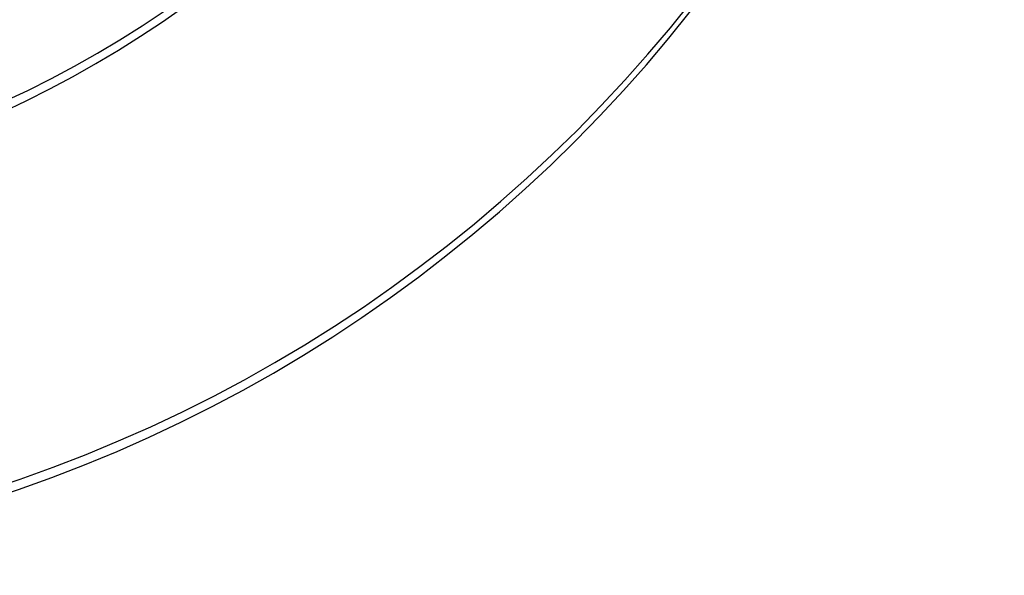
# Model space of a CAD drawing. Units: inches. Extents: x -10368 to 10736, y -10851 to 10954.
# Drawn here: x 3136 to 3211, y -8549 to -8507 of the extents above; entities that cross this region are included whole.
import ezdxf

# ---------------------------------------------------------------- set-up
doc = ezdxf.new("R2010")
doc.units = ezdxf.units.IN
doc.header["$MEASUREMENT"] = 0
doc.layers.add('DRAUFSICHT', color=7, linetype='Continuous', lineweight=15)

msp = doc.modelspace()

# ---------------------------------------------------------------- linework, layer by layer
at = {"layer": 'DRAUFSICHT', "lineweight": 25}
for points in [[(2990.513, -8438.257), (2991.066, -8499.026), (3040.776, -8547.839), (3101.543, -8547.286), (3161.393, -8546.877), (3210.161, -8498.109), (3210.57, -8438.257)], [(3017.416, -8438.257), (3017.969, -8484.167), (3055.634, -8520.936), (3101.543, -8520.383), (3146.537, -8519.975), (3183.26, -8483.251), (3183.667, -8438.257)], [(3017.416, -8438.257), (3017.969, -8484.167), (3055.634, -8520.936), (3101.543, -8520.383), (3146.537, -8519.975), (3183.26, -8483.251), (3183.667, -8438.257)], [(3024.581, -8438.257), (3025.134, -8480.21), (3059.591, -8513.771), (3101.543, -8513.218), (3142.58, -8512.81), (3176.096, -8479.296), (3176.502, -8438.257)], [(3024.581, -8438.257), (3025.134, -8480.21), (3059.591, -8513.771), (3101.543, -8513.218), (3142.58, -8512.81), (3176.096, -8479.296), (3176.502, -8438.257)], [(2990.397, -8439.044), (2990.949, -8499.811), (3040.657, -8548.626), (3101.424, -8548.074), (3161.276, -8547.664), (3210.044, -8498.896), (3210.452, -8439.044)], [(2990.397, -8439.044), (2990.949, -8499.811), (3040.657, -8548.626), (3101.424, -8548.074), (3161.276, -8547.664), (3210.044, -8498.896), (3210.452, -8439.044)], [(2990.397, -8439.044), (2990.949, -8499.811), (3040.657, -8548.626), (3101.424, -8548.074), (3161.276, -8547.664), (3210.044, -8498.896), (3210.452, -8439.044)], [(3017.298, -8439.044), (3017.851, -8484.955), (3055.516, -8521.723), (3101.424, -8521.171), (3146.419, -8520.764), (3183.143, -8484.04), (3183.551, -8439.044)], [(3017.298, -8439.044), (3017.851, -8484.955), (3055.516, -8521.723), (3101.424, -8521.171), (3146.419, -8520.764), (3183.143, -8484.04), (3183.551, -8439.044)], [(3017.298, -8439.044), (3017.851, -8484.955), (3055.516, -8521.723), (3101.424, -8521.171), (3146.419, -8520.764), (3183.143, -8484.04), (3183.551, -8439.044)], [(3017.298, -8439.044), (3017.851, -8484.955), (3055.516, -8521.723), (3101.424, -8521.171), (3146.419, -8520.764), (3183.143, -8484.04), (3183.551, -8439.044)], [(3017.298, -8439.044), (3017.851, -8484.955), (3055.516, -8521.723), (3101.424, -8521.171), (3146.419, -8520.764), (3183.143, -8484.04), (3183.551, -8439.044)], [(3017.298, -8439.044), (3017.851, -8484.955), (3055.516, -8521.723), (3101.424, -8521.171), (3146.419, -8520.764), (3183.143, -8484.04), (3183.551, -8439.044)], [(3024.465, -8439.044), (3025.016, -8480.997), (3059.473, -8514.558), (3101.424, -8514.006), (3142.462, -8513.599), (3175.978, -8480.083), (3176.386, -8439.044)], [(3024.465, -8439.044), (3025.016, -8480.997), (3059.473, -8514.558), (3101.424, -8514.006), (3142.462, -8513.599), (3175.978, -8480.083), (3176.386, -8439.044)], [(3024.465, -8439.044), (3025.016, -8480.997), (3059.473, -8514.558), (3101.424, -8514.006), (3142.462, -8513.599), (3175.978, -8480.083), (3176.386, -8439.044)], [(3024.465, -8439.044), (3025.016, -8480.997), (3059.473, -8514.558), (3101.424, -8514.006), (3142.462, -8513.599), (3175.978, -8480.083), (3176.386, -8439.044)], [(3024.465, -8439.044), (3025.016, -8480.997), (3059.473, -8514.558), (3101.424, -8514.006), (3142.462, -8513.599), (3175.978, -8480.083), (3176.386, -8439.044)], [(3024.465, -8439.044), (3025.016, -8480.997), (3059.473, -8514.558), (3101.424, -8514.006), (3142.462, -8513.599), (3175.978, -8480.083), (3176.386, -8439.044)]]:
    msp.add_open_spline(points, degree=3, knots=[0, 0, 0, 0, 1, 1, 1, 2, 2, 2, 2], dxfattribs=at)

doc.saveas('drawing.dxf')
